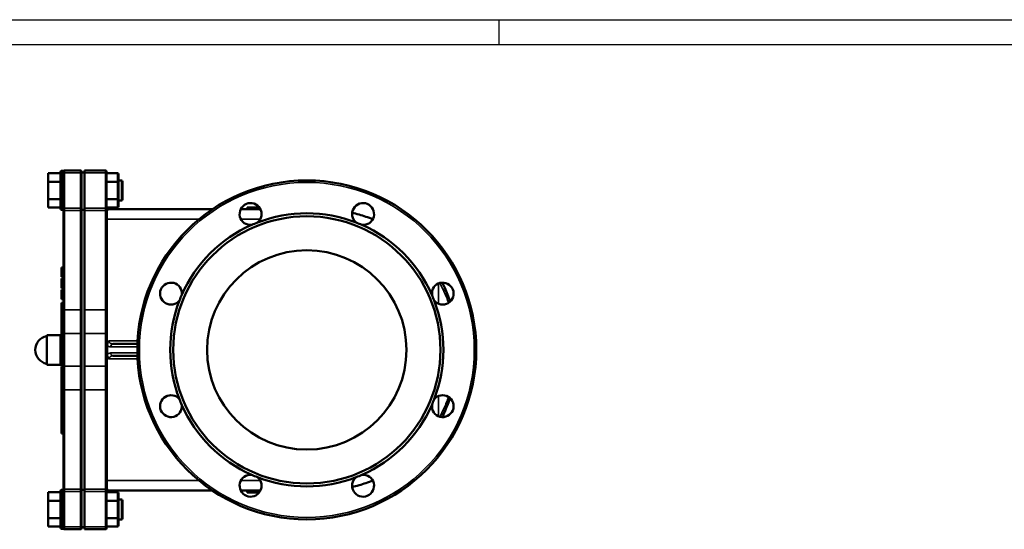
# Model space of a CAD drawing. Units: millimetres. Extents: x 0 to 2970, y 0 to 2100.
# Drawn here: x 569 to 1557, y 1589 to 2100 of the extents above; entities that cross this region are included whole.
import ezdxf

# ---------------------------------------------------------------- set-up
doc = ezdxf.new("R2010")
doc.units = ezdxf.units.MM
doc.header["$LTSCALE"] = 5
for name, color, linetype, lineweight in [('RAHM2', 7, 'Continuous', 25), ('Sichtbar (ISO)', 7, 'Continuous', 50), ('Sichtbar schmal (ISO)', 7, 'Continuous', 35)]:
    doc.layers.add(name, color=color, linetype=linetype, lineweight=lineweight)

# ---------------------------------------------------------------- blocks, each defined once
blk = doc.blocks.new('Ränder Strate Rahmen A2')
blk.add_line((5, 415), (589, 415))
at = {"layer": 'RAHM2'}
for p, q in [((0, 420), (594, 420)), ((210, 420), (210, 415))]:
    blk.add_line(p, q, dxfattribs=at)

msp = doc.modelspace()

# ---------------------------------------------------------------- linework, layer by layer
at = {"layer": 'Sichtbar (ISO)'}
for p, q in [((610.25, 1946.08), (597.75, 1946.08)), ((597.75, 1937.42), (597.75, 1946.08)), ((610.25, 1910.26), (610.25, 1947.26)), ((613.39, 1948.26), (611.25, 1948.26)), ((613.25, 1945.76), (613.25, 1947.76)), ((630.25, 1948.76), (614.25, 1948.76)), ((631.25, 1947.76), (631.25, 1945.76)), ((634.25, 1946.76), (631.25, 1946.76)), ((634.25, 1946.26), (634.25, 1948.76)), ((655.25, 1948.76), (634.25, 1948.76)), ((634.25, 1910.92), (634.25, 1946.26)), ((656.25, 1947.76), (656.25, 1945.76)), ((656.25, 1946.08), (667.25, 1946.08)), ((610.25, 1937.42), (597.75, 1937.42)), ((597.75, 1920.1), (597.75, 1937.42)), ((613.25, 1945.76), (613.25, 1910.42)), ((631.25, 1910.42), (631.25, 1945.76)), ((656.25, 1910.42), (656.25, 1945.76)), ((656.25, 1937.42), (667.25, 1937.42)), ((668.25, 1936.85), (668.25, 1944.93)), ((668.25, 1938.76), (671.25, 1938.76)), ((668.25, 1920.68), (668.25, 1936.85)), ((672.25, 1937.76), (672.25, 1919.76)), ((610.25, 1920.1), (597.75, 1920.1)), ((597.75, 1911.44), (597.75, 1920.1)), ((656.25, 1920.1), (667.25, 1920.1)), ((668.25, 1912.6), (668.25, 1920.68)), ((668.25, 1918.76), (671.25, 1918.76)), ((610.25, 1911.44), (597.75, 1911.44)), ((613.25, 1909.26), (611.25, 1909.26)), ((613.25, 1908.42), (613.25, 1910.42)), ((613.25, 1908.42), (613.25, 1809.01)), ((631.25, 1910.42), (631.25, 1908.42)), ((634.25, 1909.23), (631.25, 1909.23)), ((631.25, 1809.01), (631.25, 1908.42)), ((634.25, 1908.42), (634.25, 1910.92)), ((634.25, 1809.01), (634.25, 1908.42)), ((656.25, 1911.44), (667.25, 1911.44)), ((656.25, 1910.42), (656.25, 1908.42)), ((656.25, 1809.01), (656.25, 1908.42)), ((762.28, 1909.76), (657.25, 1909.76)), ((810.37, 1909.76), (790.87, 1909.76)), ((797.69, 1911.76), (797.25, 1911.76)), ((797.25, 1911.76), (797.25, 1909.76)), ((800.64, 1911.76), (797.69, 1911.76)), ((804.15, 1911.76), (800.64, 1911.76)), ((808.29, 1911.76), (804.15, 1911.76)), ((809.51, 1911.76), (808.29, 1911.76)), ((810.37, 1909.76), (810.74, 1909.76)), ((611.25, 1851.57), (611.25, 1846.79)), ((611.25, 1851.57), (613.25, 1851.57)), ((611.25, 1846.79), (611.25, 1841.98)), ((611.25, 1841.98), (613.25, 1841.98)), ((611.25, 1840.32), (611.25, 1835.53)), ((611.25, 1840.32), (613.25, 1840.32)), ((611.25, 1835.53), (611.25, 1830.73)), ((611.25, 1830.73), (613.25, 1830.73)), ((611.25, 1828.98), (611.25, 1819.73)), ((611.25, 1828.98), (613.25, 1828.98)), ((611.25, 1819.73), (613.25, 1819.73)), ((611.25, 1816.09), (611.25, 1810.67)), ((611.25, 1816.09), (613.25, 1816.09)), ((611.25, 1810.67), (611.25, 1808.43)), ((611.25, 1810.67), (613.25, 1810.67)), ((611.25, 1808.43), (611.25, 1801.8)), ((611.25, 1808.43), (613.25, 1808.43)), ((613.25, 1809.01), (613.25, 1784.1)), ((631.25, 1784.1), (631.25, 1809.01)), ((634.25, 1785.06), (634.25, 1809.01)), ((656.25, 1784.1), (656.25, 1809.01)), ((611.25, 1801.8), (611.25, 1799.94)), ((611.25, 1801.8), (613.25, 1801.8)), ((611.25, 1799.94), (611.25, 1797.77)), ((611.25, 1799.94), (613.25, 1799.94)), ((611.25, 1797.77), (611.25, 1794.71)), ((611.25, 1797.77), (613.25, 1797.77)), ((611.25, 1794.71), (611.25, 1789.4)), ((611.25, 1794.71), (613.25, 1794.71)), ((611.25, 1789.4), (611.25, 1785.95)), ((596.25, 1783.66), (596.25, 1753.86)), ((610.25, 1783.66), (596.25, 1783.66)), ((610.25, 1783.66), (610.25, 1753.86)), ((611.25, 1785.95), (611.25, 1785.62)), ((611.25, 1785.95), (613.25, 1785.95)), ((611.25, 1785.62), (611.25, 1783.76)), ((611.25, 1785.62), (613.25, 1785.62)), ((613.25, 1783.76), (611.25, 1783.76)), ((613.25, 1753.43), (613.25, 1784.1)), ((631.25, 1784.1), (631.25, 1753.43)), ((634.25, 1785.06), (634.25, 1752.47)), ((656.25, 1784.1), (656.25, 1753.43)), ((656.99, 1763.8), (656.99, 1773.73)), ((687.36, 1774.76), (662.66, 1774.76)), ((662.66, 1762.76), (687.36, 1762.76)), ((610.25, 1753.86), (596.25, 1753.86)), ((611.25, 1753.76), (611.25, 1752.68)), ((613.25, 1753.76), (611.25, 1753.76)), ((611.25, 1752.68), (613.25, 1752.68)), ((611.25, 1752.01), (611.25, 1746.98)), ((611.25, 1752.01), (613.25, 1752.01)), ((613.25, 1753.43), (613.25, 1728.52)), ((631.25, 1728.52), (631.25, 1753.43)), ((634.25, 1728.52), (634.25, 1752.47)), ((656.25, 1728.52), (656.25, 1753.43)), ((611.25, 1746.98), (611.25, 1744.98)), ((611.25, 1746.98), (613.25, 1746.98)), ((611.25, 1744.98), (611.25, 1739.95)), ((611.25, 1744.98), (613.25, 1744.98)), ((611.25, 1739.95), (611.25, 1739.45)), ((611.25, 1739.95), (613.25, 1739.95)), ((611.25, 1739.45), (611.25, 1738.09)), ((611.25, 1739.45), (613.25, 1739.45)), ((611.25, 1738.09), (611.25, 1734.18)), ((611.25, 1734.18), (611.25, 1729.25)), ((611.25, 1729.25), (611.25, 1728.57)), ((611.25, 1729.25), (613.25, 1729.25)), ((611.25, 1728.57), (611.25, 1726.47)), ((611.25, 1728.57), (613.25, 1728.57)), ((611.25, 1726.47), (611.25, 1725.11)), ((611.25, 1726.47), (613.25, 1726.47)), ((611.25, 1725.11), (611.25, 1719.38)), ((611.25, 1725.11), (613.25, 1725.11)), ((611.25, 1719.38), (611.25, 1718.02)), ((611.25, 1719.38), (613.25, 1719.38)), ((613.25, 1728.52), (613.25, 1629.1)), ((631.25, 1629.1), (631.25, 1728.52)), ((634.25, 1629.1), (634.25, 1728.52)), ((656.25, 1629.1), (656.25, 1728.52)), ((611.25, 1718.02), (611.25, 1716)), ((611.25, 1718.02), (613.25, 1718.02)), ((611.25, 1716), (613.25, 1716)), ((611.25, 1715.83), (611.25, 1712.06)), ((611.25, 1715.83), (613.25, 1715.83)), ((611.25, 1712.06), (611.25, 1709.83)), ((611.25, 1712.06), (613.25, 1712.06)), ((611.25, 1709.83), (611.25, 1706.78)), ((611.25, 1709.83), (613.25, 1709.83)), ((611.25, 1706.78), (611.25, 1703.81)), ((611.25, 1706.78), (613.25, 1706.78)), ((611.25, 1703.81), (611.25, 1701.6)), ((611.25, 1703.81), (613.25, 1703.81)), ((611.25, 1701.6), (611.25, 1697.77)), ((611.25, 1701.6), (613.25, 1701.6)), ((611.25, 1697.77), (613.25, 1697.77)), ((611.25, 1697.6), (611.25, 1695.5)), ((611.25, 1697.6), (613.25, 1697.6)), ((611.25, 1695.5), (611.25, 1694.14)), ((611.25, 1695.5), (613.25, 1695.5)), ((611.25, 1694.14), (611.25, 1688.41)), ((611.25, 1694.14), (613.25, 1694.14)), ((611.25, 1688.41), (611.25, 1687.05)), ((611.25, 1688.41), (613.25, 1688.41)), ((611.25, 1687.05), (611.25, 1685.03)), ((611.25, 1687.05), (613.25, 1687.05)), ((611.25, 1685.03), (613.25, 1685.03)), ((610.25, 1626.08), (597.75, 1626.08)), ((597.75, 1617.42), (597.75, 1626.08)), ((610.25, 1590.26), (610.25, 1627.26)), ((613.25, 1628.26), (611.25, 1628.26)), ((613.25, 1627.1), (613.25, 1629.1)), ((613.25, 1627.1), (613.25, 1591.76)), ((631.25, 1629.1), (631.25, 1627.1)), ((634.25, 1628.3), (631.25, 1628.3)), ((631.25, 1591.76), (631.25, 1627.1)), ((634.25, 1626.6), (634.25, 1629.1)), ((634.25, 1591.26), (634.25, 1626.6)), ((656.25, 1629.1), (656.25, 1627.1)), ((656.25, 1591.76), (656.25, 1627.1)), ((656.25, 1626.08), (667.25, 1626.08)), ((657.25, 1627.76), (762.28, 1627.76)), ((668.25, 1616.85), (668.25, 1624.93)), ((790.87, 1627.76), (810.37, 1627.76)), ((797.25, 1625.76), (797.25, 1627.76)), ((797.25, 1625.76), (797.69, 1625.76)), ((797.69, 1625.76), (797.69, 1627.76)), ((797.69, 1625.76), (800.64, 1625.76)), ((800.64, 1625.76), (800.64, 1627.76)), ((800.64, 1625.76), (808.29, 1625.76)), ((808.29, 1625.76), (808.29, 1627.76)), ((808.29, 1625.76), (809.51, 1625.76)), ((810.37, 1627.76), (810.74, 1627.76)), ((610.25, 1617.42), (597.75, 1617.42)), ((597.75, 1600.1), (597.75, 1617.42)), ((656.25, 1617.42), (667.25, 1617.42)), ((668.25, 1618.76), (671.25, 1618.76)), ((668.25, 1600.68), (668.25, 1616.85)), ((672.25, 1617.76), (672.25, 1599.76)), ((668.25, 1592.6), (668.25, 1600.68)), ((610.25, 1600.1), (597.75, 1600.1)), ((597.75, 1591.44), (597.75, 1600.1)), ((610.25, 1591.44), (597.75, 1591.44)), ((613.25, 1589.76), (613.25, 1591.76)), ((631.25, 1591.76), (631.25, 1589.76)), ((634.25, 1590.76), (631.25, 1590.76)), ((634.25, 1588.76), (634.25, 1591.26)), ((656.25, 1600.1), (667.25, 1600.1)), ((656.25, 1591.76), (656.25, 1589.76)), ((656.25, 1591.44), (667.25, 1591.44)), ((668.25, 1598.76), (671.25, 1598.76)), ((613.39, 1589.26), (611.25, 1589.26)), ((614.25, 1588.76), (630.25, 1588.76)), ((634.25, 1588.76), (655.25, 1588.76))]:
    msp.add_line(p, q, dxfattribs=at)
for radius in [170, 134, 100]:
    msp.add_circle((857.25, 1768.76), radius, dxfattribs=at)
for centre, radius, start, end in [((611.25, 1947.26), 1, 90, 180), ((614.25, 1947.76), 1, 90, 180), ((630.25, 1947.76), 1, 0, 90), ((655.25, 1947.76), 1, 0, 90), ((671.25, 1937.76), 1, 0, 90), ((671.25, 1919.76), 1, 270, 0), ((611.25, 1910.26), 1, 180, 270), ((657.25, 1910.76), 1, 180, 270), ((800.81, 1905.04), 11, 309.19287, 275.80713), ((913.7, 1905.04), 11, 264.19287, 230.80713), ((857.25, 1768.76), 137, 68.82154, 111.17846), ((857.25, 1768.76), 137, 113.82154, 156.17846), ((857.25, 1768.76), 137, 111.17846, 113.82154), ((857.25, 1768.76), 137, 66.17846, 68.82154), ((857.25, 1768.76), 137, 23.82154, 66.17846), ((720.98, 1825.21), 11, 354.19287, 320.80713), ((993.52, 1825.21), 11, 219.19287, 185.80713), ((857.25, 1768.76), 137, 158.82154, 201.17846), ((857.25, 1768.76), 137, 156.17846, 158.82154), ((857.25, 1768.76), 137, 21.17846, 23.82154), ((857.25, 1768.76), 137, 338.82154, 21.17846), ((598.9, 1768.76), 14.15, 100.7955, 259.2045), ((611.25, 1782.76), 1, 90, 180), ((611.25, 1754.76), 1, 180, 270), ((720.98, 1712.32), 11, 39.19287, 5.80713), ((857.25, 1768.76), 137, 201.17846, 203.82154), ((993.52, 1712.32), 11, 174.19287, 140.80713), ((857.25, 1768.76), 137, 336.17846, 338.82154), ((857.25, 1768.76), 137, 203.82154, 246.17846), ((857.25, 1768.76), 137, 293.82154, 336.17846), ((800.81, 1632.49), 11, 84.19287, 50.80713), ((857.25, 1768.76), 137, 246.17846, 248.82154), ((857.25, 1768.76), 137, 248.82154, 291.17846), ((913.7, 1632.49), 11, 129.19287, 95.80713), ((857.25, 1768.76), 137, 291.17846, 293.82154), ((611.25, 1627.26), 1, 90, 180), ((657.25, 1626.76), 1, 90, 180), ((671.25, 1617.76), 1, 0, 90), ((671.25, 1599.76), 1, 270, 0), ((611.25, 1590.26), 1, 180, 270), ((614.25, 1589.76), 1, 180, 270), ((630.25, 1589.76), 1, 270, 0), ((655.25, 1589.76), 1, 270, 0)]:
    msp.add_arc(centre, radius, start, end, dxfattribs=at)
for centre, major_axis, ratio, start_param, end_param in [((667.25, 1944.93), (0, 1.15), 0.866025, 4.712389, 6.283185), ((667.25, 1936.85), (-1, 0), 0.57735, 3.141593, 4.712389), ((667.25, 1920.68), (-1, 0), 0.57735, 1.570796, 3.141593), ((667.25, 1912.6), (0, -1.15), 0.866025, 0, 1.570796), ((667.25, 1624.93), (0, 1.15), 0.866025, 4.712389, 6.283185), ((667.25, 1616.85), (-1, 0), 0.57735, 3.141593, 4.712389), ((667.25, 1600.68), (-1, 0), 0.57735, 1.570796, 3.141593), ((667.25, 1592.6), (0, -1.15), 0.866025, 0, 1.570796)]:
    msp.add_ellipse(centre, major_axis=major_axis, ratio=ratio, start_param=start_param, end_param=end_param, dxfattribs=at)
for points, knots in [([(923.38, 1899.82), (918.89, 1901.63), (914.29, 1903.21), (907.34, 1905.16), (905.06, 1905.74), (902.77, 1906.25)], [-11.392196, -11.392196, -11.392196, -11.392196, -10.011062, -10.011062, -9.343043, -9.343043, -9.343043, -9.343043]), ([(993.04, 1836.2), (993.9, 1834.46), (994.74, 1832.68), (997.48, 1826.57), (999.26, 1822.04), (1000.89, 1817.2), (1000.91, 1817.14), (1000.93, 1817.08)], [0.926268, 0.926268, 0.926268, 0.926268, 1.612016, 1.612016, 3.224032, 3.224032, 3.244214, 3.244214, 3.244214, 3.244214]), ([(656.99, 1773.73), (656.99, 1774.11), (657.03, 1774.49), (657.24, 1775.43), (657.44, 1775.96), (658, 1776.94), (658.32, 1777.36), (658.71, 1777.76), (658.71, 1777.76), (658.71, 1777.76)], [0, 0, 0, 0, 0.1142987, 0.1142987, 0.2870775, 0.2870775, 0.452277, 0.452277, 0.4533431, 0.4533431, 0.4533431, 0.4533431]), ([(658.71, 1759.76), (658.71, 1759.77), (658.71, 1759.77), (658.4, 1760.08), (658.13, 1760.41), (657.66, 1761.15), (657.47, 1761.54), (657.11, 1762.55), (656.99, 1763.17), (656.99, 1763.8)], [-0.0010792, -0.0010792, -0.0010792, -0.0010792, 0, 0, 0.1319218, 0.1319218, 0.2659028, 0.2659028, 0.4559453, 0.4559453, 0.4559453, 0.4559453]), ([(1000.93, 1720.45), (999.5, 1716.18), (997.92, 1712.1), (995.21, 1705.85), (994.14, 1703.55), (993.04, 1701.33)], [12.87605, 12.87605, 12.87605, 12.87605, 14.31618, 14.31618, 15.193974, 15.193974, 15.193974, 15.193974]), ([(902.77, 1631.28), (905.06, 1631.79), (907.34, 1632.37), (914.29, 1634.32), (918.89, 1635.89), (923.38, 1637.71)], [-44.576084, -44.576084, -44.576084, -44.576084, -43.908269, -43.908269, -42.527293, -42.527293, -42.527293, -42.527293])]:
    msp.add_open_spline(points, degree=3, knots=knots, dxfattribs=at)
at = {"layer": 'Sichtbar schmal (ISO)'}
for p, q in [((611.25, 1948.26), (611.25, 1909.26)), ((614.25, 1948.76), (614.25, 1946.26)), ((614.25, 1910.92), (614.25, 1946.26)), ((614.25, 1946.26), (630.25, 1946.26)), ((630.25, 1946.26), (630.25, 1948.76)), ((630.25, 1946.26), (630.25, 1910.92)), ((634.25, 1946.26), (655.25, 1946.26)), ((655.25, 1946.26), (655.25, 1948.76)), ((655.25, 1946.26), (655.25, 1910.92)), ((667.25, 1946.08), (667.25, 1937.42)), ((667.25, 1937.42), (667.25, 1920.1)), ((671.25, 1918.76), (671.25, 1938.76)), ((667.25, 1920.1), (667.25, 1911.44)), ((614.25, 1908.42), (613.25, 1908.42)), ((614.25, 1910.92), (614.25, 1908.42)), ((630.25, 1910.92), (614.25, 1910.92)), ((614.25, 1809.01), (614.25, 1908.42)), ((614.25, 1908.42), (630.25, 1908.42)), ((630.25, 1908.42), (630.25, 1910.92)), ((630.25, 1908.42), (631.25, 1908.42)), ((630.25, 1908.42), (630.25, 1809.01)), ((655.25, 1910.92), (634.25, 1910.92)), ((634.25, 1908.42), (655.25, 1908.42)), ((655.25, 1908.42), (655.25, 1910.92)), ((655.25, 1908.42), (656.25, 1908.42)), ((655.25, 1908.42), (655.25, 1809.01)), ((804.15, 1911.76), (804.15, 1909.76)), ((809.58, 1911.67), (809.58, 1909.76)), ((656.25, 1899.76), (656.99, 1899.76)), ((656.99, 1899.76), (748.91, 1899.76)), ((656.99, 1773.73), (656.99, 1899.76)), ((791.15, 1899.76), (810.46, 1899.76)), ((611.25, 1846.79), (613.25, 1846.79)), ((611.25, 1835.53), (613.25, 1835.53)), ((983.3, 1829.27), (983.3, 1822.43)), ((989.38, 1815.02), (989.38, 1835.4)), ((614.25, 1809.01), (613.25, 1809.01)), ((630.25, 1809.01), (614.25, 1809.01)), ((614.25, 1785.06), (614.25, 1809.01)), ((630.25, 1809.01), (631.25, 1809.01)), ((630.25, 1809.01), (630.25, 1785.06)), ((655.25, 1809.01), (634.25, 1809.01)), ((655.25, 1809.01), (656.25, 1809.01)), ((655.25, 1809.01), (655.25, 1785.06)), ((611.25, 1789.4), (613.25, 1789.4)), ((611.25, 1783.76), (611.25, 1753.76)), ((614.25, 1785.06), (630.25, 1785.06)), ((614.25, 1785.06), (614.25, 1752.47)), ((630.25, 1752.47), (630.25, 1785.06)), ((634.25, 1785.06), (655.25, 1785.06)), ((655.25, 1752.47), (655.25, 1785.06)), ((687.49, 1777.76), (658.71, 1777.76)), ((660.49, 1771.76), (687.28, 1771.76)), ((656.99, 1637.76), (656.99, 1763.8)), ((658.71, 1759.76), (687.49, 1759.76)), ((687.28, 1765.76), (660.49, 1765.76)), ((614.25, 1752.47), (630.25, 1752.47)), ((614.25, 1728.52), (614.25, 1752.47)), ((630.25, 1752.47), (630.25, 1728.52)), ((634.25, 1752.47), (655.25, 1752.47)), ((655.25, 1752.47), (655.25, 1728.52)), ((611.25, 1738.09), (613.25, 1738.09)), ((611.25, 1734.18), (613.25, 1734.18)), ((614.25, 1728.52), (613.25, 1728.52)), ((614.25, 1629.1), (614.25, 1728.52)), ((630.25, 1728.52), (614.25, 1728.52)), ((630.25, 1728.52), (631.25, 1728.52)), ((630.25, 1728.52), (630.25, 1629.1)), ((655.25, 1728.52), (634.25, 1728.52)), ((655.25, 1728.52), (656.25, 1728.52)), ((655.25, 1728.52), (655.25, 1629.1)), ((989.38, 1702.13), (989.38, 1722.51)), ((983.3, 1715.1), (983.3, 1708.25)), ((656.25, 1637.76), (656.99, 1637.76)), ((748.91, 1637.76), (656.99, 1637.76)), ((810.46, 1637.76), (791.15, 1637.76)), ((611.25, 1628.26), (611.25, 1589.26)), ((614.25, 1629.1), (613.25, 1629.1)), ((614.25, 1629.1), (614.25, 1626.6)), ((630.25, 1629.1), (614.25, 1629.1)), ((614.25, 1591.26), (614.25, 1626.6)), ((614.25, 1626.6), (630.25, 1626.6)), ((630.25, 1629.1), (631.25, 1629.1)), ((630.25, 1626.6), (630.25, 1629.1)), ((630.25, 1626.6), (630.25, 1591.26)), ((655.25, 1629.1), (634.25, 1629.1)), ((634.25, 1626.6), (655.25, 1626.6)), ((655.25, 1629.1), (656.25, 1629.1)), ((655.25, 1626.6), (655.25, 1629.1)), ((655.25, 1626.6), (655.25, 1591.26)), ((667.25, 1626.08), (667.25, 1617.42)), ((667.25, 1617.42), (667.25, 1600.1)), ((671.25, 1598.76), (671.25, 1618.76)), ((614.25, 1591.26), (614.25, 1588.76)), ((630.25, 1591.26), (614.25, 1591.26)), ((630.25, 1588.76), (630.25, 1591.26)), ((655.25, 1591.26), (634.25, 1591.26)), ((655.25, 1588.76), (655.25, 1591.26)), ((667.25, 1600.1), (667.25, 1591.44))]:
    msp.add_line(p, q, dxfattribs=at)
msp.add_circle((857.25, 1768.76), 168, dxfattribs=at)
for centre, major_axis, ratio, start_param, end_param in [((614.25, 1945.76), (-1, 0), 0.5, 4.712389, 6.283185), ((630.25, 1945.76), (1, 0), 0.5, 0, 1.570796), ((655.25, 1945.76), (1, 0), 0.5, 0, 1.570796), ((614.25, 1910.42), (-1, 0), 0.5, 4.712389, 6.283185), ((630.25, 1910.42), (1, 0), 0.5, 0, 1.570796), ((655.25, 1910.42), (1, 0), 0.5, 0, 1.570796), ((657.25, 1899.76), (0, 10), 0.025882, 0, 1.570796), ((810.37, 1899.76), (0, 10), 0.258819, 6.114987, 6.283185), ((614.25, 1784.1), (-1, 0), 0.958315, 4.712389, 6.283185), ((630.25, 1784.1), (1, 0), 0.958315, 0, 1.570796), ((655.25, 1784.1), (1, 0), 0.958315, 0, 1.570796), ((660.49, 1777.76), (0, -6), 0.787947, 5.449793, 6.283185), ((662.66, 1777.76), (-3.95, 0), 0.759258, 0, 1.570796), ((662.66, 1771.76), (0, 3), 0.722802, 0, 1.570796), ((660.49, 1759.76), (0, -6), 0.787947, 3.141593, 3.974985), ((662.66, 1759.76), (-3.95, 0), 0.759258, 4.712389, 6.283185), ((662.66, 1765.76), (0, -3), 0.722802, 4.712389, 6.283185), ((614.25, 1753.43), (-1, 0), 0.958315, 0, 1.570796), ((630.25, 1753.43), (1, 0), 0.958315, 4.712389, 6.283185), ((655.25, 1753.43), (1, 0), 0.958315, 4.712389, 6.283185), ((657.25, 1637.76), (0, 10), 0.025882, 1.570796, 3.141593), ((614.25, 1627.1), (-1, 0), 0.5, 0, 1.570796), ((630.25, 1627.1), (1, 0), 0.5, 4.712389, 6.283185), ((655.25, 1627.1), (1, 0), 0.5, 4.712389, 6.283185), ((810.37, 1637.76), (0, -10), 0.258819, 0, 0.168199), ((614.25, 1591.76), (-1, 0), 0.5, 0, 1.570796), ((630.25, 1591.76), (1, 0), 0.5, 4.712389, 6.283185), ((655.25, 1591.76), (1, 0), 0.5, 4.712389, 6.283185)]:
    msp.add_ellipse(centre, major_axis=major_axis, ratio=ratio, start_param=start_param, end_param=end_param, dxfattribs=at)
for points in [[(810.74, 1909.76), (810.62, 1909.76), (810.49, 1909.76), (810.37, 1909.76)], [(810.37, 1627.76), (810.49, 1627.76), (810.62, 1627.76), (810.74, 1627.76)]]:
    msp.add_open_spline(points, degree=3, dxfattribs=at)
for points, knots in [([(990.63, 1835.82), (993.14, 1831.18), (995.48, 1826.19), (998.22, 1819.22), (998.83, 1817.59), (999.42, 1815.92)], [0.340069, 0.340069, 0.340069, 0.340069, 2.389626, 2.389626, 3.00017, 3.00017, 3.00017, 3.00017]), ([(999.42, 1721.61), (999.27, 1721.21), (999.13, 1720.81), (997.6, 1716.56), (996.08, 1712.88), (993.24, 1706.73), (991.96, 1704.17), (990.63, 1701.71)], [13.120098, 13.120098, 13.120098, 13.120098, 13.266839, 13.266839, 14.693498, 14.693498, 15.780097, 15.780097, 15.780097, 15.780097])]:
    msp.add_open_spline(points, degree=3, knots=knots, dxfattribs=at)

# ---------------------------------------------------------------- block references
at = {"xscale": 5, "yscale": 5, "zscale": 5}
msp.add_blockref('Ränder Strate Rahmen A2', (0, 0), dxfattribs=at)

doc.saveas('drawing.dxf')
